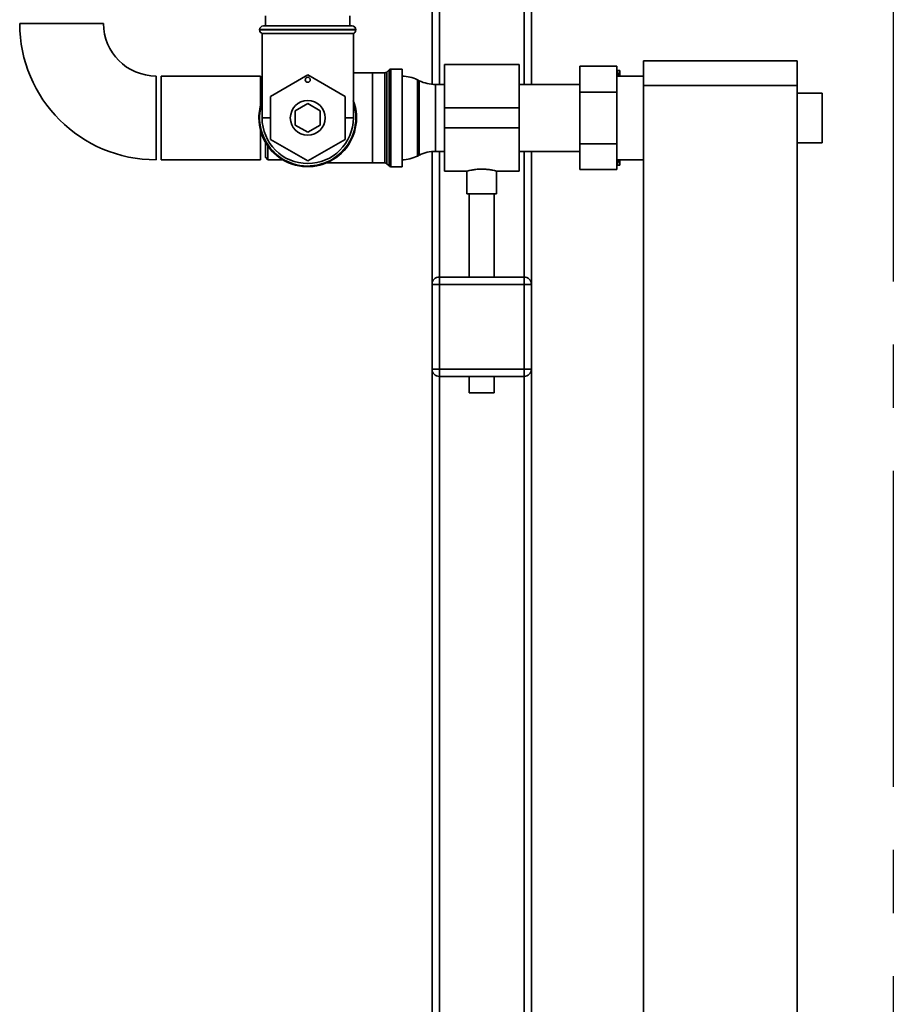
# Paper-space layout 'Blatt1' of a CAD drawing. Units: millimetres. Extents: x 0 to 5940, y 0 to 4200.
# Drawn here: x 1709 to 2060, y 2304 to 2700 of the extents above; entities that cross this region are included whole.
import ezdxf

# ---------------------------------------------------------------- set-up
doc = ezdxf.new("R2010")
doc.units = ezdxf.units.MM
doc.header["$LTSCALE"] = 10
doc.linetypes.add('CENTERX2', pattern=[20.32, 12.7, -2.54, 2.54, -2.54])
doc.layers.add('1', color=7, linetype='Continuous')

psp = doc.layouts.new('Blatt1')

# ---------------------------------------------------------------- linework, layer by layer
at = {"color": 7, "linetype": 'Continuous', "lineweight": 35}
for p, q in [((1874.89, 2731.51), (1874.89, 2674.03)), ((1877.89, 2731.51), (1877.89, 2673.96)), ((1911.89, 2731.51), (1911.89, 2673.96)), ((1914.89, 2731.51), (1914.89, 2673.96)), ((1807.89, 2701.51), (1807.89, 2697.51)), ((1841.89, 2697.51), (1841.89, 2701.51)), ((1709.04, 2698.51), (1725.89, 2698.51)), ((1725.89, 2698.51), (1742.74, 2698.51)), ((1807.04, 2697.51), (1842.74, 2697.51)), ((1805.54, 2696.01), (1805.54, 2695.92)), ((1844.24, 2696.01), (1805.54, 2696.01)), ((1805.54, 2695.92), (1844.24, 2695.92)), ((1806.54, 2694.51), (1806.54, 2660.51)), ((1806.54, 2694.51), (1843.24, 2694.51)), ((1843.24, 2660.51), (1843.24, 2694.51)), ((1844.24, 2695.92), (1844.24, 2696.01)), ((1909.89, 2681.96), (1879.89, 2681.96)), ((1879.89, 2681.96), (1879.89, 2664.51)), ((1909.89, 2681.96), (1909.89, 2664.51)), ((1934.29, 2670.9), (1934.29, 2681.29)), ((1934.29, 2681.29), (1949.29, 2681.29)), ((1949.29, 2681.29), (1949.29, 2670.9)), ((1959.89, 2683.51), (2021.79, 2683.51)), ((1959.89, 2673.51), (1959.89, 2683.51)), ((2021.79, 2683.51), (2021.79, 2673.51)), ((1763.89, 2660.51), (1763.89, 2677.36)), ((1805.89, 2677.36), (1765.89, 2677.36)), ((1765.89, 2677.36), (1765.89, 2643.66)), ((1805.89, 2677.36), (1805.89, 2665.42)), ((1809.89, 2669.17), (1824.89, 2677.83)), ((1824.89, 2677.83), (1839.89, 2669.17)), ((1850.89, 2678.63), (1843.24, 2678.63)), ((1855.97, 2678.63), (1850.89, 2678.63)), ((1850.89, 2678.63), (1850.89, 2642.38)), ((1855.97, 2642.38), (1855.97, 2678.63)), ((1857.59, 2679.84), (1856.68, 2678.93)), ((1856.68, 2678.93), (1856.68, 2642.09)), ((1857.59, 2641.18), (1857.59, 2679.84)), ((1862.89, 2680.13), (1858.3, 2680.13)), ((1858.3, 2680.13), (1858.3, 2640.88)), ((1862.89, 2680.13), (1862.89, 2640.88)), ((1949.29, 2679.51), (1949.39, 2679.51)), ((1959.89, 2677.36), (1949.29, 2677.36)), ((1949.99, 2677.36), (1949.39, 2679.51)), ((1950.39, 2677.36), (1950.39, 2679.51)), ((1869.78, 2675.47), (1868.99, 2675.85)), ((1868.99, 2675.85), (1868.99, 2645.17)), ((1869.78, 2660.51), (1869.78, 2675.47)), ((1879.89, 2673.96), (1876.34, 2673.96)), ((1876.34, 2673.96), (1876.34, 2660.51)), ((1934.29, 2673.96), (1909.89, 2673.96)), ((2021.79, 2673.51), (1959.89, 2673.51)), ((1959.89, 2168.51), (1959.89, 2673.51)), ((2021.79, 2168.51), (2021.79, 2673.51)), ((1809.89, 2651.85), (1809.89, 2669.17)), ((1839.89, 2669.17), (1839.89, 2651.85)), ((1934.29, 2670.9), (1949.29, 2670.9)), ((1934.29, 2650.12), (1934.29, 2670.9)), ((1949.29, 2670.9), (1949.29, 2650.12)), ((2031.79, 2670.51), (2021.79, 2670.51)), ((2031.79, 2670.51), (2031.79, 2650.51)), ((1819.89, 2663.4), (1824.89, 2666.28)), ((1824.89, 2666.28), (1829.89, 2663.4)), ((1819.89, 2657.62), (1819.89, 2663.4)), ((1829.89, 2663.4), (1829.89, 2657.62)), ((1909.89, 2664.51), (1879.89, 2664.51)), ((1879.89, 2664.51), (1879.89, 2656.51)), ((1909.89, 2664.51), (1909.89, 2656.51)), ((1763.89, 2643.66), (1763.89, 2660.51)), ((1806.54, 2660.51), (1809.89, 2660.51)), ((1824.89, 2654.74), (1819.89, 2657.62)), ((1829.89, 2657.62), (1824.89, 2654.74)), ((1839.89, 2660.51), (1843.24, 2660.51)), ((1869.78, 2645.55), (1869.78, 2660.51)), ((1876.34, 2660.51), (1876.34, 2647.06)), ((1805.89, 2655.6), (1805.89, 2643.66)), ((1909.89, 2656.51), (1879.89, 2656.51)), ((1879.89, 2656.51), (1879.89, 2639.06)), ((1909.89, 2656.51), (1909.89, 2639.06)), ((1807.89, 2644.66), (1807.89, 2650.7)), ((1824.89, 2643.19), (1809.89, 2651.85)), ((1839.89, 2651.85), (1824.89, 2643.19)), ((1934.29, 2639.73), (1934.29, 2650.12)), ((1934.29, 2650.12), (1949.29, 2650.12)), ((1949.29, 2650.12), (1949.29, 2639.73)), ((2021.79, 2650.51), (2031.79, 2650.51)), ((1808.89, 2649.15), (1808.89, 2643.66)), ((1868.99, 2645.17), (1869.78, 2645.55)), ((1874.89, 2646.99), (1874.89, 2593.51)), ((1876.34, 2647.06), (1879.89, 2647.06)), ((1877.89, 2647.06), (1877.89, 2596.51)), ((1909.89, 2647.06), (1934.29, 2647.06)), ((1911.89, 2647.06), (1911.89, 2596.51)), ((1914.89, 2647.06), (1914.89, 2593.51)), ((1765.89, 2643.66), (1805.89, 2643.66)), ((1807.89, 2644.66), (1808.89, 2643.66)), ((1808.89, 2643.66), (1814.83, 2643.66)), ((1832.41, 2642.38), (1850.89, 2642.38)), ((1850.89, 2642.38), (1855.97, 2642.38)), ((1856.68, 2642.09), (1857.59, 2641.18)), ((1949.29, 2643.66), (1959.89, 2643.66)), ((1949.29, 2641.51), (1949.39, 2641.51)), ((1950.39, 2641.51), (1950.39, 2643.66)), ((1858.3, 2640.88), (1862.89, 2640.88)), ((1879.89, 2639.06), (1888.96, 2639.06)), ((1888.89, 2639.08), (1888.89, 2629.92)), ((1900.85, 2639.06), (1909.89, 2639.06)), ((1900.89, 2629.92), (1900.89, 2639.07)), ((1934.29, 2639.73), (1949.29, 2639.73)), ((1900.89, 2629.92), (1888.89, 2629.92)), ((1889.89, 2629.92), (1889.89, 2596.51)), ((1899.89, 2596.51), (1899.89, 2629.92)), ((1877.89, 2593.51), (1877.89, 2596.51)), ((1877.89, 2596.51), (1911.89, 2596.51)), ((1911.89, 2593.51), (1911.89, 2596.51)), ((1874.89, 2593.51), (1877.89, 2593.51)), ((1874.89, 2559.51), (1874.89, 2593.51)), ((1877.89, 2593.51), (1877.89, 2559.51)), ((1911.89, 2593.51), (1877.89, 2593.51)), ((1911.89, 2593.51), (1914.89, 2593.51)), ((1911.89, 2559.51), (1911.89, 2593.51)), ((1914.89, 2593.51), (1914.89, 2559.51)), ((1874.89, 2559.51), (1877.89, 2559.51)), ((1874.89, 2559.51), (1874.89, 2195.03)), ((1877.89, 2556.51), (1877.89, 2559.51)), ((1877.89, 2559.51), (1911.89, 2559.51)), ((1911.89, 2556.51), (1911.89, 2559.51)), ((1911.89, 2559.51), (1914.89, 2559.51)), ((1914.89, 2559.51), (1914.89, 2194.96)), ((1911.89, 2556.51), (1877.89, 2556.51)), ((1877.89, 2556.51), (1877.89, 2194.96)), ((1889.89, 2556.51), (1889.89, 2549.92)), ((1899.89, 2549.92), (1899.89, 2556.51)), ((1911.89, 2556.51), (1911.89, 2194.96)), ((1899.89, 2549.92), (1889.89, 2549.92))]:
    psp.add_line(p, q, dxfattribs=at)
for centre, radius in [((1824.89, 2675.83), 1), ((1824.89, 2660.51), 7)]:
    psp.add_circle(centre, radius, dxfattribs=at)
for centre, radius, start, end in [((1763.89, 2698.51), 54.85, 180, 270), ((1763.89, 2698.51), 21.15, 180, 270), ((1807.04, 2696.01), 1.5, 90, 180), ((1842.74, 2696.01), 1.5, 0, 90), ((1807.04, 2695.92), 1.5, 180, 250.5288), ((1842.74, 2695.92), 1.5, 289.4712, 0), ((1855.97, 2679.63), 1, 270, 315), ((1858.3, 2679.13), 1, 90, 135), ((1862.44, 2662.36), 15, 64.0935, 88.2804), ((1876.34, 2688.96), 15, 244.0935, 270), ((1824.89, 2660.51), 19.63, 159.2333, 180), ((1824.89, 2660.51), 19.62, 180, 20.7667), ((1824.89, 2660.51), 19.35, 161.4994, 0), ((1824.89, 2660.51), 19.35, 0, 18.5006), ((1824.89, 2660.51), 18.35, 180, 0), ((1876.34, 2632.06), 15, 90, 115.9065), ((1855.97, 2641.38), 1, 45, 90), ((1862.44, 2658.66), 15, 271.7196, 295.9065), ((1858.3, 2641.88), 1, 225, 270), ((1877.89, 2593.51), 3, 90, 180), ((1911.89, 2593.51), 3, 0, 90), ((1877.89, 2559.51), 3, 180, 270), ((1911.89, 2559.51), 3, 270, 0)]:
    psp.add_arc(centre, radius, start, end, dxfattribs=at)
for points, knots in [([(1949.39, 2679.51), (1949.73, 2679.51), (1950.1, 2679.51), (1950.37, 2679.51), (1950.39, 2679.51)], [0, 0, 0, 0, 0.942314, 1, 1, 1, 1]), ([(1949.39, 2641.51), (1949.59, 2642.11), (1949.82, 2642.82), (1950, 2643.54), (1950.03, 2643.66)], [0, 0, 0, 0, 0.839799, 1, 1, 1, 1]), ([(1950.39, 2641.51), (1950.24, 2641.51), (1949.95, 2641.51), (1949.58, 2641.51), (1949.39, 2641.51)], [0, 0, 0, 0, 0.499503, 1, 1, 1, 1]), ([(1888.96, 2639.08), (1888.94, 2639.07), (1888.85, 2639.05), (1889.35, 2639.19), (1890.42, 2639.45), (1892.04, 2639.75), (1893.99, 2639.93), (1896.02, 2639.92), (1897.89, 2639.72), (1899.47, 2639.43), (1900.5, 2639.17), (1900.96, 2639.04), (1900.86, 2639.07), (1900.85, 2639.07)], [0, 0, 0, 0, 0.031022, 0.134179, 0.238461, 0.346252, 0.454793, 0.559773, 0.662511, 0.767726, 0.876305, 0.984006, 1, 1, 1, 1])]:
    psp.add_open_spline(points, degree=3, knots=knots, dxfattribs=at)
at = {"layer": '1', "linetype": 'CENTERX2'}
psp.add_line((2060.43, 2721.71), (2060.43, 2130.29), dxfattribs=at)

doc.saveas('drawing.dxf')
